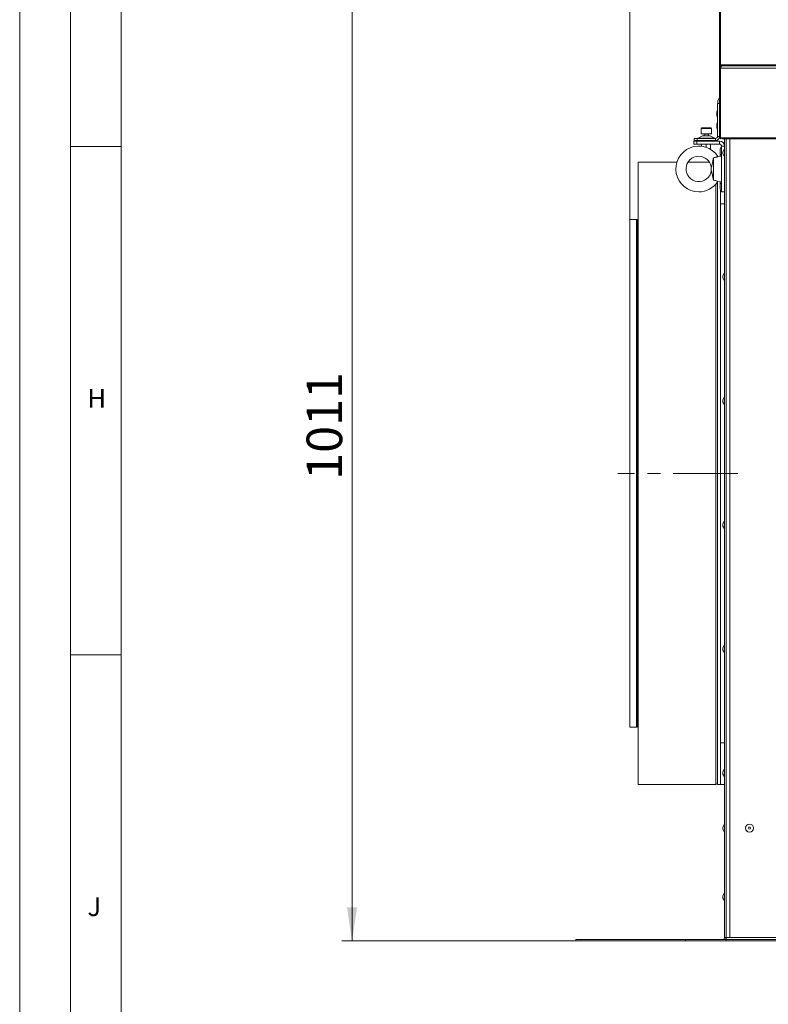
# Model space of a CAD drawing. Units: millimetres. Extents: x 0 to 841, y 0 to 594.
# Drawn here: x 0 to 74, y 163 to 259 of the extents above; entities that cross this region are included whole.
import ezdxf

# ---------------------------------------------------------------- set-up
doc = ezdxf.new("R2010")
doc.units = ezdxf.units.MM
doc.linetypes.add('CENTER', pattern=[10.16, 6.35, -1.27, 1.27, -1.27])
doc.styles.add('SLDTEXTSTYLE0', font='GOTHIC.TTF', dxfattribs={"width": 0.913})
doc.dimstyles.new('SLDDIMSTYLE0', dxfattribs={"dimtxt": 3.5, "dimasz": 3.302, "dimexe": 0, "dimexo": 0.0625, "dimgap": 0.875, "dimtad": 1, "dimdec": 0, "dimlfac": 10, "dimrnd": 1e-09, "dimzin": 12, "dimdsep": 46, "dimtxsty": 'SLDTEXTSTYLE0', "dimsah": 1, "dimcen": 0.09, "dimadec": 0, "dimazin": 3, "dimtfac": 1, "dimtdec": 0, "dimtofl": 0, "dimtmove": 0, "dimatfit": 3, "dimfxl": 1, "dimfrac": 2, "dimtolj": 1, "dimtzin": 12, "dimarcsym": 0})

# ---------------------------------------------------------------- blocks, each defined once
blk = doc.blocks.new('_D_6')
at = {"color": 7, "linetype": 'Continuous', "lineweight": 0, "true_color": 0xffffff}
for p, q in [((60.045, 270.686), (60.045, 380.507)), ((183.867, 363.551), (183.867, 380.507)), ((60.045, 379.507), (183.867, 379.507)), ((183.867, 303.332), (183.867, 362.027)), ((60.045, 239.814), (60.045, 269.162))]:
    blk.add_line(p, q, dxfattribs=at)
for points in [[(60.045, 379.507), (63.347, 379.007), (63.347, 380.007)], [(183.867, 379.507), (180.565, 380.007), (180.565, 379.007)]]:
    blk.add_solid(points, dxfattribs=at)
at = {"color": 7, "linetype": 'Continuous', "lineweight": 0, "true_color": 0xffffff, "insert": (116.784, 383.977), "char_height": 3.5, "attachment_point": 1, "style": 'SLDTEXTSTYLE0'}
blk.add_mtext('1238', dxfattribs=at)
blk = doc.blocks.new('_D_8')
at = {"color": 7, "linetype": 'Continuous', "lineweight": 0, "true_color": 0xffffff}
for p, q in [((68.98, 269.924), (31.707, 269.924)), ((32.707, 168.849), (32.707, 269.924)), ((54.73, 168.849), (31.707, 168.849))]:
    blk.add_line(p, q, dxfattribs=at)
for points in [[(32.707, 269.924), (32.207, 266.622), (33.207, 266.622)], [(32.707, 168.849), (33.207, 172.151), (32.207, 172.151)]]:
    blk.add_solid(points, dxfattribs=at)
at = {"color": 7, "linetype": 'Continuous', "lineweight": 0, "true_color": 0xffffff, "insert": (28.237, 214.214), "char_height": 3.5, "attachment_point": 1, "rotation": 90, "style": 'SLDTEXTSTYLE0'}
blk.add_mtext('1011', dxfattribs=at)

msp = doc.modelspace()

# ---------------------------------------------------------------- linework, layer by layer
at = {"color": 7, "linetype": 'Continuous', "lineweight": 0}
for p, q in [((-0.000014, 594.000023), (-0.000014, 0.000023)), ((5, 589), (5, 5)), ((10, 584), (10, 10)), ((10, 247), (5, 247)), ((5, 197), (10, 197))]:
    msp.add_line(p, q, dxfattribs=at)
at = {"color": 7, "linetype": 'Continuous', "lineweight": 15}
for p, q in [((68.980167, 255.033652), (68.980167, 269.923655)), ((68.880165, 256.873647), (68.880165, 267.77365)), ((68.880165, 256.873647), (68.980167, 256.873647)), ((68.880165, 256.723652), (68.880165, 256.873647)), ((68.880165, 254.723648), (68.880165, 256.723652)), ((68.880165, 256.723652), (68.980167, 256.723652)), ((68.980167, 254.892746), (68.980167, 256.723652)), ((69.080166, 255.033652), (68.980167, 255.033652)), ((69.080166, 255.02365), (69.080166, 255.033652)), ((69.080166, 255.02365), (69.080166, 254.923651)), ((137.580166, 255.02365), (69.080166, 255.02365)), ((69.080166, 254.923651), (137.580166, 254.923651)), ((68.880165, 254.723648), (68.880165, 247.848651)), ((68.980167, 254.723648), (68.880165, 254.723648)), ((68.980167, 254.723648), (68.980167, 247.848651)), ((68.981165, 254.723648), (68.981165, 247.848651)), ((68.981165, 254.723648), (137.679166, 254.723648)), ((68.680165, 247.998646), (68.680165, 251.223651)), ((68.680165, 251.223651), (68.880165, 251.223651)), ((68.861318, 251.818309), (68.710167, 251.531151)), ((68.710167, 251.316152), (68.710167, 251.531151)), ((68.710167, 251.316152), (68.758855, 251.223651)), ((68.600166, 250.123647), (68.600166, 250.323651)), ((68.981165, 250.373647), (68.980167, 250.373647)), ((68.980167, 250.073651), (68.981165, 250.073651)), ((68.980167, 249.99865), (68.981165, 249.99865)), ((68.600166, 248.923651), (68.600166, 249.123648)), ((68.981165, 249.848649), (68.980167, 249.848649)), ((67.208604, 248.037533), (66.766728, 247.809765)), ((67.080165, 248.788646), (67.080165, 248.248652)), ((67.080165, 248.248652), (68.080167, 248.248652)), ((67.140166, 248.84865), (68.020166, 248.84865)), ((67.254422, 248.048649), (67.905909, 248.048649)), ((67.360166, 248.223648), (67.360166, 248.048649)), ((67.800165, 248.048649), (67.800165, 248.223648)), ((68.393604, 247.809765), (67.951728, 248.037533)), ((68.080167, 248.248652), (68.080167, 248.788646)), ((68.680165, 247.998646), (68.880165, 247.998646)), ((66.355166, 247.238651), (66.355166, 247.538648)), ((66.355166, 247.538648), (66.655166, 247.538648)), ((66.655166, 247.238651), (66.355166, 247.238651)), ((66.380165, 247.598652), (66.380165, 247.798649)), ((66.380165, 247.798649), (66.680167, 247.798649)), ((66.680167, 247.598652), (66.380165, 247.598652)), ((66.655166, 247.538648), (66.655166, 247.238651)), ((66.655166, 247.538648), (68.880165, 247.538648)), ((66.655166, 247.238651), (68.880165, 247.238651)), ((66.680167, 247.798649), (66.680167, 247.598652)), ((68.480164, 247.798649), (66.680167, 247.798649)), ((68.480164, 247.598652), (66.680167, 247.598652)), ((66.830165, 247.598652), (66.830165, 247.592465)), ((66.830165, 247.592465), (67.580167, 247.592465)), ((66.930166, 247.592465), (67.025036, 247.538648)), ((67.055166, 247.538648), (67.055166, 247.56361)), ((67.105166, 247.02178), (67.105166, 247.238651)), ((67.555166, 247.538648), (67.555166, 247.551558)), ((67.555166, 246.918646), (67.555166, 247.238651)), ((67.580167, 247.592465), (68.330166, 247.592465)), ((68.005166, 246.723649), (68.005166, 247.238651)), ((68.055165, 247.538648), (68.055165, 247.539053)), ((68.135298, 247.538648), (68.230165, 247.592465)), ((68.330166, 247.592465), (68.330166, 247.598652)), ((68.480164, 247.798649), (68.480164, 247.598652)), ((68.880165, 247.848651), (68.980167, 247.848651)), ((68.880165, 247.238651), (68.880165, 247.538648)), ((68.980167, 247.94865), (68.981165, 247.94865)), ((68.980167, 247.848651), (68.981165, 247.848651)), ((68.981165, 247.848651), (69.181166, 247.848651)), ((69.080166, 242.538646), (69.080166, 247.038648)), ((69.080166, 247.038648), (69.380165, 247.038648)), ((69.180164, 247.743652), (69.180164, 247.848651)), ((69.180164, 247.743652), (69.181166, 247.743652)), ((69.181166, 247.848651), (137.479166, 247.848651)), ((69.181166, 247.848651), (69.181166, 247.743652)), ((69.181166, 247.743652), (137.479166, 247.743652)), ((69.380165, 169.198649), (69.380165, 247.743652)), ((69.530166, 169.198649), (69.530166, 247.743652)), ((68.005166, 246.723649), (68.005166, 246.688363)), ((69.080166, 246.038649), (68.707044, 246.020011)), ((68.955166, 246.738652), (68.955166, 246.338651)), ((68.955166, 246.238646), (68.955166, 246.032402)), ((69.361318, 246.768305), (69.210166, 246.481148)), ((69.210166, 246.266148), (69.210166, 246.481148)), ((69.210166, 246.266148), (69.361318, 245.978991)), ((64.679143, 245.448646), (60.880167, 245.448646)), ((60.880167, 245.448646), (60.880167, 184.248649)), ((67.891721, 245.448646), (65.768609, 245.448646)), ((68.280167, 243.684361), (68.280167, 245.89294)), ((68.067408, 244.966779), (68.067408, 244.610516)), ((68.680165, 184.248649), (68.680165, 243.508027)), ((68.707044, 243.55729), (69.080166, 243.538651)), ((68.955166, 243.544892), (68.955166, 243.338648)), ((68.955166, 243.238649), (68.955166, 242.838648)), ((68.980167, 214.84865), (68.980167, 242.738125)), ((68.980167, 184.248649), (68.980167, 242.738125)), ((69.080166, 242.538646), (69.380165, 242.538646)), ((68.980167, 241.349027), (69.380165, 241.349027)), ((60.699246, 239.813647), (60.044742, 239.813647)), ((60.044742, 239.813647), (60.044742, 202.36615)), ((60.880167, 239.700017), (60.779593, 239.784405)), ((69.361318, 234.568307), (69.210166, 234.28115)), ((69.210166, 234.06615), (69.210166, 234.28115)), ((69.210166, 234.06615), (69.361318, 233.778993)), ((69.361318, 222.368309), (69.210166, 222.081152)), ((69.210166, 221.866146), (69.210166, 222.081152)), ((69.210166, 221.866146), (69.361318, 221.578989)), ((68.980167, 214.84865), (69.380165, 214.84865)), ((68.980167, 188.348271), (68.980167, 214.84865)), ((69.361318, 210.168306), (69.210166, 209.881148)), ((69.210166, 209.666148), (69.210166, 209.881148)), ((69.210166, 209.666148), (69.361318, 209.378991)), ((60.044742, 202.36615), (60.044742, 189.88365)), ((69.361318, 197.968308), (69.210166, 197.68115)), ((69.210166, 197.46615), (69.210166, 197.68115)), ((69.210166, 197.46615), (69.361318, 197.17899)), ((60.044742, 189.88365), (60.699246, 189.88365)), ((60.779593, 189.912893), (60.880167, 189.997285)), ((68.980167, 188.348271), (69.380165, 188.348271)), ((68.980167, 184.248649), (68.980167, 188.348271)), ((69.361318, 185.768307), (69.210166, 185.481149)), ((69.210166, 185.26615), (69.210166, 185.481149)), ((69.210166, 185.26615), (69.361318, 184.978991)), ((60.880167, 184.248649), (68.530167, 184.248649)), ((68.680165, 184.248649), (68.980167, 184.248649)), ((68.980167, 184.248649), (69.380165, 184.248649)), ((69.361318, 180.343307), (69.210166, 180.056149)), ((69.210166, 179.841149), (69.210166, 180.056149)), ((69.210166, 179.841149), (69.361318, 179.553991)), ((69.361318, 173.568307), (69.210166, 173.281149)), ((69.210166, 173.066149), (69.210166, 173.281149)), ((69.210166, 173.066149), (69.361318, 172.778991)), ((54.730166, 168.998649), (54.730166, 168.848649)), ((54.730166, 168.998649), (65.530167, 168.998649)), ((54.730166, 168.848649), (65.530167, 168.848649)), ((65.530167, 168.998649), (65.530167, 168.848649)), ((65.530167, 168.998649), (69.530166, 168.998649)), ((65.530167, 168.848649), (69.530166, 168.848649)), ((69.380165, 169.198649), (69.530166, 169.198649)), ((69.880164, 169.198649), (69.530166, 169.198649)), ((69.530166, 169.198649), (69.530166, 168.998649)), ((137.130166, 168.998649), (69.530166, 168.998649)), ((69.530166, 168.848649), (69.530166, 168.998649)), ((137.130166, 168.848649), (69.530166, 168.848649)), ((136.780167, 169.198649), (69.880164, 169.198649))]:
    msp.add_line(p, q, dxfattribs=at)
at = {"color": 8, "linetype": 'Continuous', "lineweight": 15}
for p, q in [((68.861318, 251.818309), (68.861318, 251.223651)), ((68.661622, 250.520674), (68.661622, 250.223652)), ((68.661622, 250.223652), (68.661622, 249.926624)), ((68.661622, 249.320677), (68.661622, 249.02365)), ((68.661622, 249.02365), (68.661622, 248.726622)), ((68.080167, 248.788646), (67.080165, 248.788646)), ((67.951728, 248.037533), (67.208604, 248.037533)), ((67.800165, 248.223648), (67.360166, 248.223648)), ((66.766728, 247.809765), (68.393604, 247.809765)), ((69.880164, 247.743652), (69.880164, 169.198649)), ((69.065297, 246.151195), (69.065297, 246.926103)), ((69.065297, 246.037904), (69.065297, 246.151195)), ((69.361318, 246.768305), (69.361318, 246.373651)), ((69.361318, 246.373651), (69.361318, 245.978991)), ((68.530167, 184.248649), (68.530167, 243.314711)), ((69.065297, 243.426106), (69.065297, 243.539391)), ((69.065297, 242.651192), (69.065297, 243.426106)), ((60.699246, 189.88365), (60.699246, 239.813647)), ((60.779593, 239.784405), (60.779593, 202.380771)), ((69.361318, 234.568307), (69.361318, 234.173647)), ((69.361318, 234.173647), (69.361318, 233.778993)), ((69.361318, 222.368309), (69.361318, 221.973649)), ((69.361318, 221.973649), (69.361318, 221.578989)), ((69.361318, 210.168306), (69.361318, 209.773648)), ((69.361318, 209.773648), (69.361318, 209.378991)), ((60.779593, 202.380771), (60.779593, 189.912893)), ((69.361318, 197.968308), (69.361318, 197.57365)), ((69.361318, 197.57365), (69.361318, 197.17899)), ((69.361318, 185.768307), (69.361318, 185.37365)), ((69.361318, 185.37365), (69.361318, 184.978991)), ((69.361318, 180.343307), (69.361318, 179.948649)), ((69.361318, 179.948649), (69.361318, 179.553991)), ((69.361318, 173.568307), (69.361318, 173.173649)), ((69.361318, 173.173649), (69.361318, 172.778991))]:
    msp.add_line(p, q, dxfattribs=at)
at = {"color": 7, "linetype": 'CENTER', "lineweight": 0, "true_color": 0xffffff}
msp.add_line((70.680166, 214.848649), (58.880166, 214.848649), dxfattribs=at)
at = {"color": 7, "linetype": 'Continuous', "lineweight": 15, "flags": 128}
for points in [[(68.961073, 246.288649), (68.957055, 246.267066), (68.955166, 246.238646)], [(68.955166, 243.338648), (68.957055, 243.310234), (68.961073, 243.288652)]]:
    msp.add_lwpolyline(points, dxfattribs=at)
at = {"color": 7, "linetype": 'Continuous', "lineweight": 15}
for radius in [0.4, 0.394658, 0.1075]:
    msp.add_circle((71.830166, 179.948649), radius, dxfattribs=at)
for centre, radius, start, end in [((68.870166, 251.813649), 0.01, 0.00000001, 152.23906729), ((69.026885, 250.298649), 0.42745, 148.70647919, 176.64706787), ((69.026885, 250.148649), 0.42745, 183.35293213, 211.29352081), ((68.670166, 250.515482), 0.01, 0, 148.70647919), ((68.670166, 249.931816), 0.01, 211.29352081, 360), ((69.026885, 249.098649), 0.42745, 148.70647919, 176.64706787), ((68.670166, 249.315482), 0.01, 0, 148.70647919), ((67.140166, 248.788649), 0.06, 90, 180), ((67.254422, 247.948649), 0.1, 90, 117.26947199), ((67.335166, 248.223649), 0.025, 0, 90), ((67.825166, 248.223649), 0.025, 90, 180), ((67.905909, 247.948649), 0.1, 62.73052801, 90), ((68.020166, 248.788649), 0.06, 0, 90), ((68.480166, 247.998649), 0.4, 270, 0), ((68.480166, 247.998649), 0.2, 270, 0), ((69.026885, 248.948649), 0.42745, 183.35293213, 211.29352081), ((68.670166, 248.731816), 0.01, 211.29352081, 360), ((66.830166, 244.788649), 2.25, 33.20838595, 270), ((66.720909, 247.898649), 0.1, 270, 297.26947199), ((68.439422, 247.898649), 0.1, 242.73052801, 270), ((68.985166, 247.848649), 0.105, 180, 0), ((68.880166, 247.038649), 0.5, 0, 90), ((68.880166, 247.038649), 0.2, 0, 90), ((68.985166, 247.848649), 0.005, 179.99999999, 0.00000001), ((66.830166, 244.788649), 1.25, 90, 351.82239979), ((66.830166, 244.788649), 1.25, 8.2033393, 90), ((69.169766, 246.738649), 0.2146, 119.13070179, 180), ((69.169766, 246.338649), 0.2146, 180, 240.86929821), ((69.070166, 246.91737), 0.01, 360, 119.13070179), ((69.070166, 246.159929), 0.01, 240.86929821, 0), ((69.370166, 246.763649), 0.01, 0.00000001, 152.23906729), ((69.370166, 245.983649), 0.01, 207.76093271, 359.99999999), ((66.830166, 244.788649), 2.25, 270, 326.77313503), ((69.169766, 243.238649), 0.2146, 119.13070179, 180), ((69.070166, 243.41737), 0.01, 360, 119.13070179), ((69.169766, 242.838649), 0.2146, 180, 240.86929821), ((69.070166, 242.659929), 0.01, 240.86929821, 0), ((60.699245, 239.688649), 0.125, 50, 90), ((69.370166, 234.563649), 0.01, 0.00000001, 152.23906729), ((69.370166, 233.783649), 0.01, 207.76093271, 359.99999999), ((69.370166, 222.363649), 0.01, 0.00000001, 152.23906729), ((69.370166, 221.583649), 0.01, 207.76093271, 359.99999999), ((69.370166, 210.163649), 0.01, 0.00000001, 152.23906729), ((69.370166, 209.383649), 0.01, 207.76093271, 359.99999999), ((69.370166, 197.963649), 0.01, 0.00000001, 152.23906729), ((69.370166, 197.183649), 0.01, 207.76093271, 359.99999999), ((60.699245, 190.008649), 0.125, 270, 310), ((69.370166, 185.763649), 0.01, 0.00000001, 152.23906729), ((68.530166, 184.398649), 0.15, 270, 0), ((69.370166, 184.983649), 0.01, 207.76093271, 359.99999999), ((69.370166, 180.338649), 0.01, 0.00000001, 152.23906729), ((69.370166, 179.558649), 0.01, 207.76093271, 359.99999999), ((69.370166, 173.563649), 0.01, 0.00000001, 152.23906729), ((69.370166, 172.783649), 0.01, 207.76093271, 359.99999999), ((69.180166, 169.198649), 0.2, 270, 0), ((69.180166, 169.198649), 0.35, 325.15009542, 0)]:
    msp.add_arc(centre, radius, start, end, dxfattribs=at)
for points, knots in [([(68.880165, 254.723648), (68.883172, 254.749855), (68.889186, 254.802269), (68.935434, 254.868385), (69.001546, 254.914625), (69.053959, 254.920642), (69.080166, 254.923651)], [0, 0, 0, 0, 0.250006494, 0.500000202, 0.749998824, 1, 1, 1, 1]), ([(68.980167, 254.723648), (68.981163, 254.737044), (68.982678, 254.757423), (68.994894, 254.773367), (68.999079, 254.77883)], [0, 0, 0, 0, 0.65735302, 1, 1, 1, 1]), ([(69.080166, 254.923651), (69.072734, 254.921218), (69.057871, 254.916352), (69.035567, 254.878527), (69.013276, 254.823339), (68.995098, 254.767849), (68.984431, 254.734007), (68.981165, 254.723648)], [0, 0, 0, 0, 0.225136856, 0.450302946, 0.675471929, 0.900657947, 1, 1, 1, 1]), ([(68.067408, 244.966779), (68.068861, 244.96856), (68.071907, 244.972297), (68.094897, 245.028137), (68.13606, 245.180942), (68.183428, 245.392115), (68.231652, 245.63095), (68.260383, 245.783066), (68.276153, 245.870647), (68.280167, 245.89294)], [0, 0, 0, 0, 0.078057888, 0.1637273916, 0.2964944814, 0.6037195801, 0.7701609385, 0.9414990262, 1, 1, 1, 1]), ([(68.280167, 245.89294), (68.336145, 245.901236), (68.44831, 245.91786), (68.584284, 245.962457), (68.672515, 245.999995), (68.714033, 246.020769), (68.708694, 246.018114), (68.707175, 246.017358)], [0, 0, 0, 0, 0.234554219, 0.469983596, 0.689709637, 0.911714158, 1, 1, 1, 1]), ([(68.280167, 243.684361), (68.259718, 243.795389), (68.226429, 243.976139), (68.176572, 244.215021), (68.138963, 244.380772), (68.107111, 244.505021), (68.0837, 244.5802), (68.069273, 244.608106), (68.06792, 244.609854), (68.067408, 244.610516)], [0, 0, 0, 0, 0.288239492, 0.469243644, 0.655521792, 0.774226096, 0.874925281, 0.952688493, 1, 1, 1, 1]), ([(68.707175, 243.559942), (68.7077, 243.55969), (68.709091, 243.559024), (68.655218, 243.585431), (68.554746, 243.625768), (68.422496, 243.664382), (68.32497, 243.678072), (68.280167, 243.684361)], [0, 0, 0, 0, 0.138134526, 0.365702933, 0.591585556, 0.812376859, 1, 1, 1, 1])]:
    msp.add_open_spline(points, degree=3, knots=knots, dxfattribs=at)

# ---------------------------------------------------------------- texts
at = {"color": 7, "linetype": 'Continuous', "lineweight": 0, "char_height": 1.852083, "attachment_point": 1, "style": 'SLDTEXTSTYLE0'}
for s, insert in [('H', (6.666667, 223.146311)), ('J', (6.666667, 173.146311))]:
    msp.add_mtext(s, dxfattribs=dict(at, insert=insert))

# ---------------------------------------------------------------- dimensions: what is measured, and where the dimension line sits
at = {"color": 7, "linetype": 'Continuous', "lineweight": 0, "true_color": 0xffffff}
dim = msp.add_linear_dim(base=(183.867382, 379.506598), p1=(60.044741, 239.813649), p2=(183.867382, 303.331793), dimstyle='SLDDIMSTYLE0', dxfattribs=at)
dim.commit()
dim.dimension.update_dxf_attribs({"geometry": '_D_6', "text_midpoint": (121.956061, 379.506598), "dimtype": 160})
dim = msp.add_linear_dim(base=(32.707215, 269.923649), p1=(54.730166, 168.848649), p2=(68.980166, 269.923649), angle=90, dimstyle='SLDDIMSTYLE0', dxfattribs=at)
dim.commit()
dim.dimension.update_dxf_attribs({"geometry": '_D_8', "text_midpoint": (32.707215, 219.386149), "dimtype": 160})

doc.saveas('drawing.dxf')
